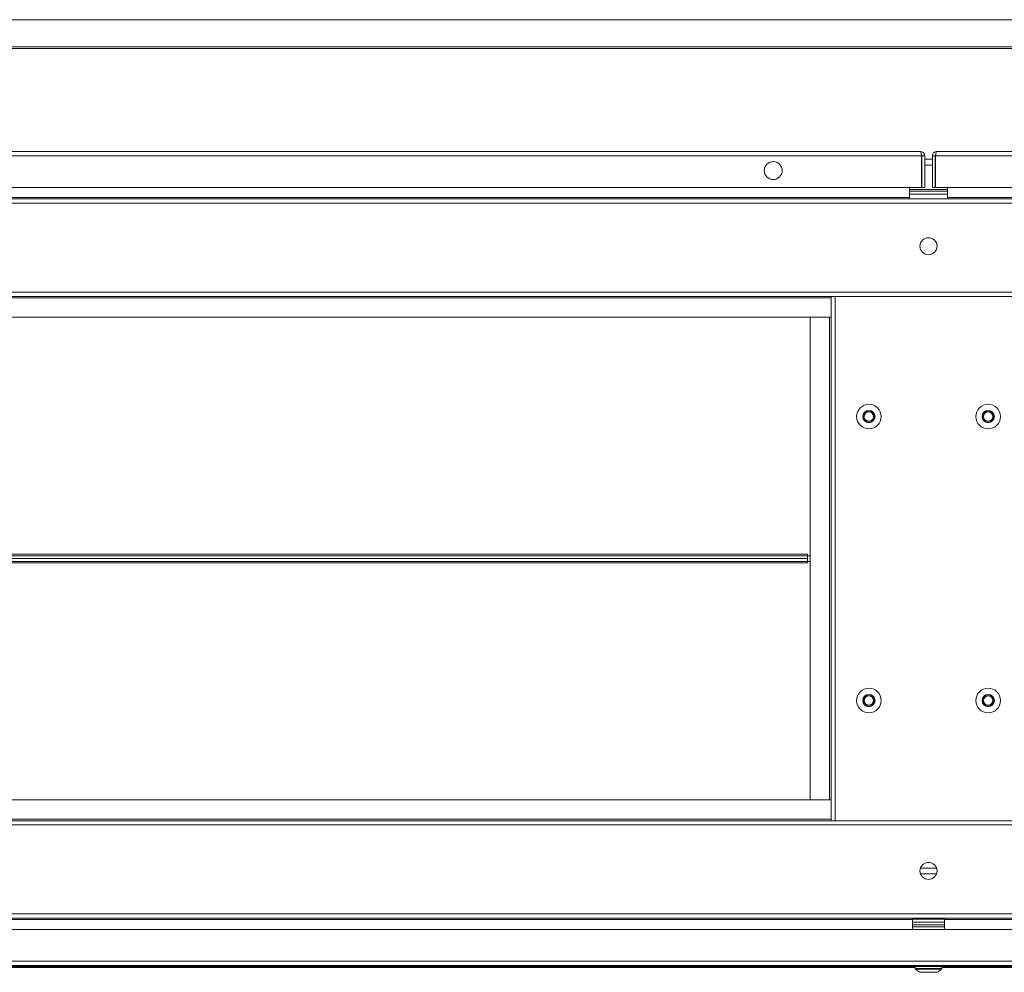
# Model space of a CAD drawing. Units: millimetres. Extents: x 0 to 2656, y -1558 to 2060.
# Drawn here: x 522 to 1042, y 1277 to 1780 of the extents above; entities that cross this region are included whole.
import ezdxf

# ---------------------------------------------------------------- set-up
doc = ezdxf.new("R2010")
doc.units = ezdxf.units.MM

msp = doc.modelspace()

# ---------------------------------------------------------------- linework, layer by layer
at = {"color": 7, "linetype": 'Continuous', "lineweight": 15}
for p, q in [((1880.34, 1780.06), (123.66, 1780.06)), ((2000.5, 1765.68), (3.5, 1765.68)), ((2000.5, 1764.85), (3.5, 1764.85)), ((12.21, 1710.37), (997.71, 1710.37)), ((998.26, 1708.12), (12.21, 1708.12)), ((998.26, 1708.12), (998.26, 1691.37)), ((998.46, 1706.41), (998.26, 1706.41)), ((998.26, 1706.4), (998.46, 1706.4)), ((999.96, 1708.12), (998.46, 1708.12)), ((998.46, 1708.12), (998.46, 1691.37)), ((999.96, 1708.12), (999.96, 1691.37)), ((1004.04, 1706.41), (999.96, 1706.41)), ((999.96, 1706.4), (1004.04, 1706.4)), ((1004.04, 1708.12), (1005.54, 1708.12)), ((1004.04, 1708.12), (1004.04, 1691.37)), ((1005.54, 1708.12), (1005.54, 1691.37)), ((1005.74, 1706.41), (1005.54, 1706.41)), ((1005.54, 1706.4), (1005.74, 1706.4)), ((1005.74, 1708.12), (1005.74, 1691.37)), ((1991.79, 1708.12), (1005.74, 1708.12)), ((1006.29, 1710.37), (1991.79, 1710.37)), ((998.26, 1691.37), (22.46, 1691.37)), ((992, 1690.34), (992, 1691.37)), ((992, 1690.34), (1012, 1690.34)), ((992, 1689.4), (992, 1690.34)), ((999.96, 1691.37), (998.46, 1691.37)), ((1004.04, 1691.37), (1005.54, 1691.37)), ((1005.74, 1691.37), (1981.54, 1691.37)), ((1012, 1690.34), (1012, 1691.37)), ((1012, 1690.34), (1012, 1689.4)), ((3.5, 1685.4), (2000.5, 1685.4)), ((992, 1689.4), (1012, 1689.4)), ((992, 1687.9), (992, 1689.4)), ((992, 1685.4), (992, 1687.9)), ((1012, 1687.9), (992, 1687.9)), ((1012, 1689.4), (1012, 1687.9)), ((1012, 1685.4), (1012, 1687.9)), ((4.27, 1683.15), (1999.73, 1683.15)), ((52.73, 1636.15), (1951.27, 1636.15)), ((53.5, 1633.9), (950.5, 1633.9)), ((950.5, 1633.9), (950.5, 1356.9)), ((950.5, 1633.9), (952.75, 1633.9)), ((952.75, 1633.9), (952.75, 1356.9)), ((952.75, 1633.9), (1051.25, 1633.9)), ((54.25, 1622.9), (949.75, 1622.9)), ((939.5, 1367.9), (939.5, 1622.9)), ((939.5, 1622.9), (949.75, 1622.9)), ((949.75, 1622.9), (949.75, 1367.9)), ((950.5, 1622.9), (949.75, 1622.9)), ((938, 1497.65), (66, 1497.65)), ((938, 1496.9), (938, 1497.65)), ((938, 1496.9), (66, 1496.9)), ((66, 1495.4), (938, 1495.4)), ((66, 1493.9), (938, 1493.9)), ((66, 1493.15), (938, 1493.15)), ((938, 1495.4), (938, 1496.9)), ((938, 1496.9), (939.5, 1496.9)), ((938, 1495.4), (938, 1493.9)), ((938, 1493.15), (938, 1493.9)), ((939.5, 1493.9), (938, 1493.9)), ((949.75, 1367.9), (54.25, 1367.9)), ((949.75, 1367.9), (939.5, 1367.9)), ((949.75, 1367.9), (950.5, 1367.9)), ((1951.27, 1354.65), (52.73, 1354.65)), ((950.5, 1356.9), (53.5, 1356.9)), ((952.75, 1356.9), (950.5, 1356.9)), ((1051.25, 1356.9), (952.75, 1356.9)), ((1006.24, 1331.9), (997.75, 1331.9)), ((2000.5, 1305.4), (3.5, 1305.4)), ((1999.73, 1307.65), (4.27, 1307.65)), ((993.5, 1305.36), (1010.5, 1305.36)), ((993.5, 1304.86), (993.5, 1305.36)), ((996.2, 1305.4), (996.2, 1305.36)), ((998.6, 1305.4), (998.6, 1305.36)), ((1005.4, 1305.4), (1005.4, 1305.36)), ((1007.8, 1305.36), (1007.8, 1305.4)), ((1010.5, 1305.36), (1010.5, 1304.86)), ((993.5, 1304.86), (1010.5, 1304.86)), ((993.5, 1304.86), (993.5, 1303.37)), ((993.5, 1303.37), (1010.5, 1303.37)), ((993.5, 1303.37), (993.5, 1301.87)), ((993.5, 1301.87), (1010.5, 1301.87)), ((993.5, 1301.87), (993.5, 1300.86)), ((993.5, 1300.86), (1010.5, 1300.86)), ((993.5, 1299.4), (993.5, 1300.86)), ((1010.5, 1304.86), (1010.5, 1303.37)), ((1010.5, 1303.37), (1010.5, 1301.87)), ((1010.5, 1301.87), (1010.5, 1300.86)), ((1010.5, 1299.4), (1010.5, 1300.86)), ((1987.5, 1299.4), (16.5, 1299.4)), ((1997.75, 1282.65), (6.25, 1282.65)), ((1997.75, 1280.4), (6.25, 1280.4)), ((31.5, 1279.72), (995, 1279.72)), ((31.5, 1279.35), (995, 1279.35)), ((995, 1279.84), (995, 1278.81)), ((1009, 1278.81), (1009, 1279.84)), ((1009, 1279.72), (1972.5, 1279.72)), ((1009, 1279.35), (1972.5, 1279.35)), ((995, 1278.81), (995.02, 1278.73)), ((995.55, 1278.14), (995.56, 1278.14)), ((997.51, 1276.84), (1000.8, 1276.84)), ((997.51, 1276.84), (1000.8, 1276.84)), ((1002.71, 1276.85), (1001.29, 1276.85)), ((1001.29, 1276.85), (1001.29, 1276.85)), ((1001.29, 1276.83), (1002.71, 1276.83)), ((1002.71, 1276.85), (1002.71, 1276.85)), ((1003.2, 1276.84), (1006.49, 1276.84)), ((1003.2, 1276.84), (1006.49, 1276.84)), ((1008.44, 1278.14), (1008.45, 1278.14))]:
    msp.add_line(p, q, dxfattribs=at)
at = {"color": 8, "linetype": 'Continuous', "lineweight": 15}
for p, q in [((1880.26, 1779.95), (123.74, 1779.95)), ((998.46, 1703.26), (998.26, 1703.26)), ((1004.04, 1703.26), (999.96, 1703.26)), ((1005.74, 1703.26), (1005.54, 1703.26)), ((992, 1686.15), (28.5, 1686.15)), ((1975.5, 1686.15), (1012, 1686.15)), ((53.5, 1633.15), (950.5, 1633.15)), ((950.5, 1357.65), (53.5, 1357.65)), ((1006.24, 1328.9), (997.75, 1328.9)), ((998.1, 1305.4), (998.1, 1305.36)), ((1005.9, 1305.4), (1005.9, 1305.36)), ((55, 1304.65), (993.5, 1304.65)), ((1010.5, 1304.65), (1949, 1304.65)), ((995.2, 1280.26), (31.35, 1280.26)), ((1972.65, 1280.26), (1008.75, 1280.26))]:
    msp.add_line(p, q, dxfattribs=at)
at = {"color": 8, "linetype": 'Continuous', "lineweight": 15, "flags": 128}
for points in [[(1009, 1279.84), (1008.82, 1279.85), (1008.31, 1279.85), (1007.47, 1279.86), (1006.36, 1279.86), (1005.04, 1279.87), (1003.56, 1279.87), (1002, 1279.87), (1000.44, 1279.87), (998.96, 1279.87), (997.64, 1279.86), (996.53, 1279.86), (995.69, 1279.85), (995.18, 1279.85), (995, 1279.84)], [(1009, 1278.81), (1008.82, 1278.82), (1008.31, 1278.83), (1007.47, 1278.83), (1006.36, 1278.84), (1005.04, 1278.84), (1003.56, 1278.84), (1002, 1278.84), (1000.44, 1278.84), (998.96, 1278.84), (997.64, 1278.84), (996.53, 1278.83), (995.69, 1278.83), (995.18, 1278.82), (995, 1278.81)], [(995.6, 1278.46), (995.34, 1278.45), (995.16, 1278.45)], [(1008.84, 1278.45), (1008.8, 1278.45), (1008.77, 1278.45)]]:
    msp.add_lwpolyline(points, dxfattribs=at)
at = {"color": 7, "linetype": 'Continuous', "lineweight": 15, "flags": 128}
for points in [[(1008.5, 1280.34), (1008.46, 1280.34), (1008.11, 1280.35), (1007.43, 1280.36), (1006.46, 1280.36), (1005.25, 1280.36), (1003.86, 1280.37), (1002.38, 1280.37), (1000.87, 1280.37), (999.43, 1280.37), (998.12, 1280.36), (997.02, 1280.36), (996.19, 1280.35), (995.68, 1280.35), (995.5, 1280.34), (995.5, 1280.34)], [(995.55, 1278.14), (995.53, 1278.14), (995.51, 1278.14), (995.5, 1278.14), (995.5, 1278.14), (995.5, 1278.14), (995.51, 1278.14), (995.53, 1278.14), (995.55, 1278.14)], [(1008.77, 1278.45), (1008.43, 1278.46), (1007.72, 1278.46), (1006.7, 1278.47), (1005.42, 1278.47), (1003.96, 1278.48), (1002.4, 1278.48), (1000.81, 1278.48), (999.29, 1278.47), (997.91, 1278.47), (996.76, 1278.47), (995.89, 1278.46), (995.6, 1278.46)], [(997.51, 1276.84), (997.9, 1276.85), (998.61, 1276.85), (999.59, 1276.86), (1000.74, 1276.86), (1002, 1276.86), (1003.26, 1276.86), (1004.41, 1276.86), (1005.39, 1276.85), (1006.1, 1276.85), (1006.49, 1276.84)], [(1006.49, 1276.84), (1006.1, 1276.83), (1005.39, 1276.83), (1004.41, 1276.82), (1003.26, 1276.82), (1002, 1276.82), (1000.74, 1276.82), (999.59, 1276.82), (998.61, 1276.83), (997.9, 1276.83), (997.51, 1276.84)], [(1008.45, 1278.14), (1008.47, 1278.14), (1008.49, 1278.14), (1008.5, 1278.14), (1008.5, 1278.14), (1008.5, 1278.14), (1008.49, 1278.14), (1008.47, 1278.14), (1008.45, 1278.14)]]:
    msp.add_lwpolyline(points, dxfattribs=at)
at = {"color": 7, "linetype": 'Continuous', "lineweight": 15}
for centre, radius in [((919.96, 1700.37), 4.75), ((1001.99, 1660.4), 4.5), ((970.5, 1570.4), 6.5), ((1033.5, 1570.4), 6.5), ((970.5, 1570.4), 3.25), ((970.5, 1570.4), 3), ((970.5, 1570.4), 2.5), ((970.5, 1570.4), 2.45), ((1033.5, 1570.4), 3.25), ((1033.5, 1570.4), 3), ((1033.5, 1570.4), 2.5), ((1033.5, 1570.4), 2.45), ((970.5, 1420.4), 6.5), ((1033.5, 1420.4), 6.5), ((970.5, 1420.4), 3.25), ((970.5, 1420.4), 3), ((970.5, 1420.4), 2.5), ((970.5, 1420.4), 2.45), ((1033.5, 1420.4), 3.25), ((1033.5, 1420.4), 3), ((1033.5, 1420.4), 2.5), ((1033.5, 1420.4), 2.45), ((1001.99, 1330.4), 4.5)]:
    msp.add_circle(centre, radius, dxfattribs=at)
for centre, radius, start, end in [((1002, 1285.74), 10, 226.827, 229.4648), ((1002, 1285.75), 9.97, 229.6826, 243.233), ((1002, 1285.74), 9.97, 229.6825, 243.2336), ((1001.55, 1146.43), 130.42, 90.1127, 90.3297), ((1001.56, 1409.3), 132.46, 269.6702, 269.8839), ((1002.45, 1146.35), 130.5, 89.6703, 89.8872), ((1002.44, 1409.37), 132.54, 270.1162, 270.3297), ((1002, 1285.74), 9.97, 296.7635, 310.3203), ((1002, 1285.74), 9.97, 296.7642, 310.3202), ((1002, 1285.74), 10, 310.5352, 313.173)]:
    msp.add_arc(centre, radius, start, end, dxfattribs=at)
for points, knots in [([(999.96, 1708.12), (999.93, 1708.42), (999.86, 1709.02), (999.32, 1709.77), (998.57, 1710.27), (997.99, 1710.34), (997.71, 1710.37)], [0, 0, 0, 0, 0.254727, 0.509623, 0.764513, 1, 1, 1, 1]), ([(997.71, 1710.37), (997.76, 1710.33), (997.85, 1710.26), (997.99, 1709.74), (998.13, 1709), (998.22, 1708.41), (998.26, 1708.12)], [0, 0, 0, 0, 0.25, 0.5, 0.75, 1, 1, 1, 1]), ([(998.46, 1708.12), (998.44, 1708.32), (998.41, 1708.56), (998.21, 1708.65), (998.18, 1708.67)], [0, 0, 0, 0, 0.831738, 1, 1, 1, 1]), ([(1006.29, 1710.37), (1005.99, 1710.33), (1005.4, 1710.26), (1004.66, 1709.74), (1004.14, 1709), (1004.07, 1708.41), (1004.04, 1708.12)], [0, 0, 0, 0, 0.250001, 0.500004, 0.750003, 1, 1, 1, 1]), ([(1005.82, 1708.68), (1005.8, 1708.67), (1005.59, 1708.59), (1005.56, 1708.34), (1005.54, 1708.12)], [0, 0, 0, 0, 0.11605, 1, 1, 1, 1]), ([(1005.74, 1708.12), (1005.78, 1708.41), (1005.87, 1709), (1006.01, 1709.74), (1006.15, 1710.26), (1006.24, 1710.33), (1006.29, 1710.37)], [0, 0, 0, 0, 0.2499994, 0.4999989, 0.7500002, 1, 1, 1, 1]), ([(995.21, 1280.25), (995.21, 1280.24), (995.15, 1280.21), (995.07, 1280.11), (995.01, 1279.97), (995, 1279.88), (995, 1279.84)], [0, 0, 0, 0, 0.0494133, 0.4038576, 0.7684343, 1, 1, 1, 1]), ([(1008.99, 1279.84), (1008.99, 1279.87), (1009, 1279.96), (1008.94, 1280.08), (1008.86, 1280.19), (1008.79, 1280.25), (1008.75, 1280.27), (1008.74, 1280.28)], [0, 0, 0, 0, 0.172546, 0.48195, 0.732834, 0.94527, 1, 1, 1, 1]), ([(1008.98, 1278.68), (1008.98, 1278.7), (1009, 1278.74), (1009, 1278.78), (1008.99, 1278.81)], [0, 0, 0, 0, 0.344452, 1, 1, 1, 1])]:
    msp.add_open_spline(points, degree=3, knots=knots, dxfattribs=at)

doc.saveas('drawing.dxf')
